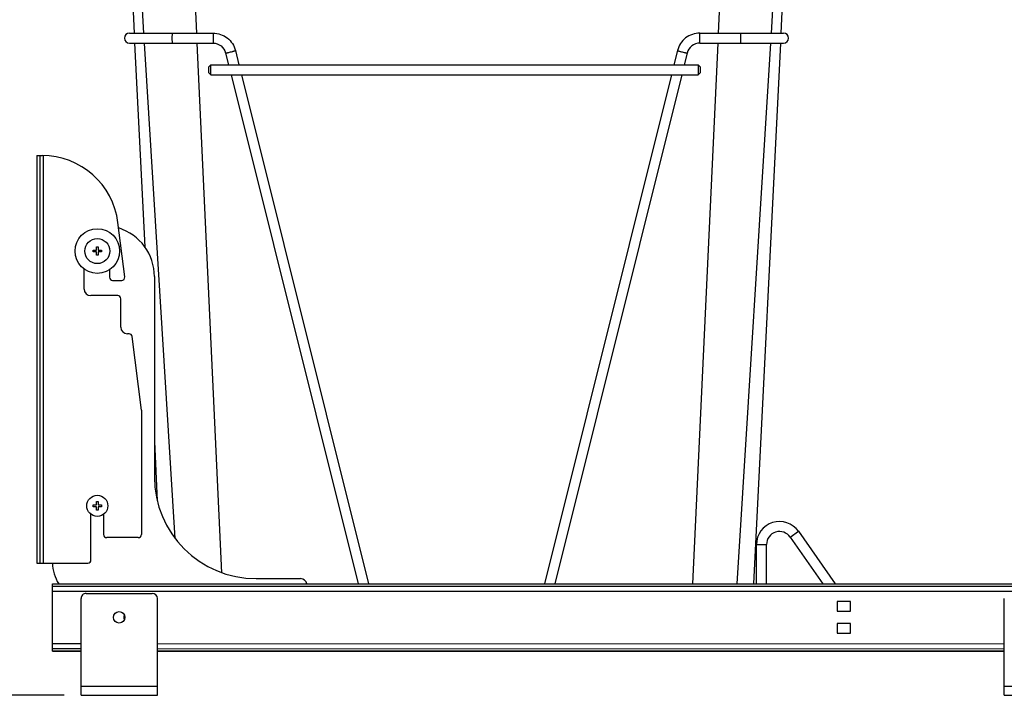
# Model space of a CAD drawing. Units: inches. Extents: x 0 to 17, y 0 to 11.
# Drawn here: x 9.9 to 13.6, y 6.1 to 8.5 of the extents above; entities that cross this region are included whole.
import ezdxf
from ezdxf.enums import TextEntityAlignment as Align

# ---------------------------------------------------------------- set-up
doc = ezdxf.new("R2010")
doc.units = ezdxf.units.IN
doc.header["$LTSCALE"] = 0.935
doc.header["$MEASUREMENT"] = 0
doc.layers.get('0').update_dxf_attribs({"linetype": 'CONTINUOUS'})
doc.layers.add('02___PRT_ALL_AXES', color=7, linetype='CONTINUOUS')
doc.layers.add('06___PRT_ALL_SURFS', color=7, linetype='CONTINUOUS')
doc.styles.get("Standard").update_dxf_attribs({"font": 'bluprnt.ttf'})
doc.dimstyles.new('DIMSTYLE_1', dxfattribs={"dimtxt": 0.14, "dimasz": 0.1875, "dimexe": 0.125, "dimexo": 0.0625, "dimgap": 0.07, "dimtad": 0, "dimtih": 1, "dimtoh": 1, "dimlfac": 5.319149, "dimzin": 4, "dimdsep": 46, "dimtxsty": 'Standard', "dimblk": 'CLOSED', "dimblk1": 'CLOSED', "dimblk2": 'CLOSED', "dimcen": 0.09, "dimadec": 3, "dimazin": 1, "dimtfac": 1, "dimtdec": 3, "dimtofl": 0, "dimtmove": 0, "dimatfit": 3, "dimldrblk": 'CLOSED', "dimfxl": 0, "dimtolj": 1, "dimtzin": 4, "dimarcsym": 0})

# ---------------------------------------------------------------- blocks, each defined once
blk = doc.blocks.new('_CLOSED')
at = {"color": 0, "linetype": 'ByBlock'}
for p, q in [((0, 0), (-1, 0.167)), ((-1, 0.167), (-1, -0.167)), ((-1, -0.167), (0, 0)), ((-1, 0), (0, 0))]:
    blk.add_line(p, q, dxfattribs=at)
blk = doc.blocks.new('*D1')
at = {"color": 7, "linetype": 'Continuous'}
for p, q in [((12.8814, 9.6299), (12.8814, 10.2494)), ((14.1863, 6.518), (14.1863, 10.2494)), ((12.8814, 10.1244), (12.4814, 10.1244)), ((14.1863, 10.1244), (14.5863, 10.1244))]:
    blk.add_line(p, q, dxfattribs=at)
at = {"color": 7, "linetype": 'Continuous', "xscale": 0.1875, "yscale": 0.1875, "zscale": 0.1875}
for p, rotation in [((12.8814, 10.1244), 359.9992389938), ((14.1863, 10.1244), 179.9992389938)]:
    blk.add_blockref('_CLOSED', p, dxfattribs=dict(at, rotation=rotation))
at = {"color": 7, "linetype": 'Continuous'}
for s, p, p2 in [('6.94', (13.1419, 10.0544), (13.5899, 10.0544)), ('[', (13.1419, 9.8444), (13.2539, 9.8444)), (']', (13.8139, 9.8444), (13.9259, 9.8444)), ('176,3', (13.2539, 9.8444), (13.8139, 9.8444))]:
    blk.add_text(s, height=0.14, dxfattribs=at).set_placement(p, p2, align=Align.FIT)
blk = doc.blocks.new('*D3')
at = {"color": 7, "linetype": 'Continuous'}
for p, q in [((10.1843, 9.6736), (9.2993, 9.6736)), ((9.4243, 9.6736), (9.4243, 7.6168)), ((9.4243, 6.0524), (9.4243, 7.1268)), ((10.0931, 6.0524), (9.2993, 6.0524))]:
    blk.add_line(p, q, dxfattribs=at)
at = {"color": 7, "linetype": 'Continuous', "xscale": 0.1875, "yscale": 0.1875, "zscale": 0.1875}
for p, rotation in [((9.4243, 9.6736), 90), ((9.4243, 6.0524), 270)]:
    blk.add_blockref('_CLOSED', p, dxfattribs=dict(at, rotation=rotation))
at = {"color": 7, "linetype": 'Continuous'}
for s, p, p2 in [('19.26', (9.0323, 7.4068), (9.5923, 7.4068)), ('[', (9.0323, 7.1968), (9.1443, 7.1968)), (']', (9.7043, 7.1968), (9.8163, 7.1968)), ('489,3', (9.1443, 7.1968), (9.7043, 7.1968))]:
    blk.add_text(s, height=0.14, dxfattribs=at).set_placement(p, p2, align=Align.FIT)
blk = doc.blocks.new('*D4')
at = {"color": 7, "linetype": 'Continuous'}
for p, q in [((10.497, 9.84), (8.4993, 9.84)), ((8.6243, 9.84), (8.6242, 8.4877)), ((8.6242, 6.0524), (8.6242, 7.9977)), ((10.0931, 6.0524), (8.4992, 6.0524))]:
    blk.add_line(p, q, dxfattribs=at)
at = {"color": 7, "linetype": 'Continuous', "xscale": 0.1875, "yscale": 0.1875, "zscale": 0.1875}
for p, rotation in [((8.6243, 9.84), 89.99786854540001), ((8.6242, 6.0524), 270)]:
    blk.add_blockref('_CLOSED', p, dxfattribs=dict(at, rotation=rotation))
at = {"color": 7, "linetype": 'Continuous'}
for s, p, p2 in [('20.15', (8.2323, 8.2777), (8.7923, 8.2777)), ('[', (8.2323, 8.0677), (8.3443, 8.0677)), (']', (8.9043, 8.0677), (9.0163, 8.0677)), ('511,7', (8.3443, 8.0677), (8.9043, 8.0677))]:
    blk.add_text(s, height=0.14, dxfattribs=at).set_placement(p, p2, align=Align.FIT)

msp = doc.modelspace()

# ---------------------------------------------------------------- linework, layer by layer
at = {"color": 9, "linetype": 'Continuous'}
for p, q in [((10.3879, 8.4962), (10.3218, 9.5646)), ((10.5826, 8.4962), (10.5326, 9.5646)), ((12.5088, 8.4962), (12.5589, 9.5646)), ((12.7035, 8.4962), (12.7696, 9.5646)), ((10.4926, 8.4777), (10.4927, 8.4962)), ((10.4927, 8.4592), (10.4926, 8.4777)), ((10.6428, 8.4962), (10.6428, 8.4962)), ((10.6428, 8.4962), (10.6428, 8.4592)), ((12.4395, 8.4962), (12.4395, 8.4962)), ((12.4395, 8.4592), (12.4395, 8.4962)), ((12.5896, 8.4962), (12.5897, 8.4777)), ((12.5897, 8.4777), (12.5896, 8.4592)), ((10.5034, 6.6311), (10.3902, 8.4592)), ((10.6759, 6.5049), (10.5843, 8.4592)), ((10.7254, 8.4317), (10.7254, 8.4317)), ((12.3569, 8.4317), (12.3569, 8.4317)), ((12.4136, 6.4642), (12.5071, 8.4592)), ((12.5777, 6.4642), (12.7012, 8.4592)), ((10.0165, 8.0442), (10.0165, 6.5402)), ((12.773, 6.6363), (12.8033, 6.6575)), ((12.6485, 6.6087), (12.6855, 6.6087)), ((10.0503, 6.464), (14.1863, 6.4639)), ((10.0503, 6.4556), (14.1863, 6.4555)), ((10.0503, 6.437), (14.1863, 6.437)), ((10.0503, 6.243), (10.1556, 6.243)), ((10.0503, 6.2245), (10.1556, 6.2245)), ((10.0503, 6.2161), (10.1556, 6.2161)), ((10.4376, 6.243), (13.5631, 6.2429)), ((10.4376, 6.2245), (13.5631, 6.2244)), ((10.4376, 6.2161), (13.5631, 6.216)), ((10.1556, 6.0862), (10.4376, 6.0862)), ((13.5631, 6.0862), (13.8451, 6.0862))]:
    msp.add_line(p, q, dxfattribs=at)
at = {"color": 7, "linetype": 'Continuous'}
for p, q in [((10.3342, 8.4962), (10.6428, 8.4962)), ((12.4395, 8.4962), (12.7481, 8.4962)), ((10.3342, 8.4592), (10.6428, 8.4592)), ((10.7254, 8.4317), (10.7385, 8.3791)), ((12.3569, 8.4317), (12.3438, 8.3791)), ((12.4395, 8.4592), (12.7481, 8.4592)), ((10.6894, 8.4227), (10.7003, 8.3791)), ((12.3928, 8.4227), (12.3819, 8.3791)), ((10.6343, 8.3791), (10.6269, 8.3717)), ((10.6269, 8.3495), (10.6269, 8.3717)), ((10.6343, 8.3421), (10.6343, 8.3791)), ((10.6343, 8.3791), (12.4337, 8.3791)), ((12.4337, 8.3791), (12.4337, 8.3421)), ((12.4337, 8.3791), (12.4411, 8.3717)), ((12.4411, 8.3717), (12.4411, 8.3495)), ((10.6343, 8.3421), (10.6269, 8.3495)), ((10.6343, 8.3421), (12.4337, 8.3421)), ((10.7096, 8.3421), (11.1784, 6.4642)), ((10.7477, 8.3421), (11.2165, 6.4642)), ((12.3346, 8.3421), (11.8657, 6.4642)), ((12.3727, 8.3421), (11.9039, 6.4642)), ((12.4337, 8.3421), (12.4411, 8.3495)), ((9.992, 8.0442), (9.992, 6.5402)), ((9.992, 8.0442), (10.0122, 8.0442)), ((10.0033, 8.0442), (10.0033, 6.5402)), ((10.3171, 7.5963), (10.2921, 7.7971)), ((10.2124, 7.6951), (10.2124, 7.7073)), ((10.2124, 7.7073), (10.2191, 7.7073)), ((10.2191, 7.7073), (10.2191, 7.6951)), ((10.2001, 7.6884), (10.2001, 7.6951)), ((10.2001, 7.6951), (10.2124, 7.6951)), ((10.2124, 7.6884), (10.2001, 7.6884)), ((10.2124, 7.6761), (10.2124, 7.6884)), ((10.2191, 7.6761), (10.2124, 7.6761)), ((10.2191, 7.6951), (10.2314, 7.6951)), ((10.2191, 7.6884), (10.2191, 7.6761)), ((10.2314, 7.6884), (10.2191, 7.6884)), ((10.2314, 7.6951), (10.2314, 7.6884)), ((10.1669, 7.5517), (10.1669, 7.6256)), ((10.2609, 7.623), (10.2609, 7.5949)), ((10.4263, 7.5977), (10.4263, 6.8589)), ((10.2722, 7.5836), (10.3059, 7.5836)), ((10.2909, 7.5272), (10.1913, 7.5272)), ((10.3022, 7.4108), (10.3022, 7.516)), ((10.3333, 7.3864), (10.3267, 7.3864)), ((10.3784, 7.1042), (10.3445, 7.3765)), ((10.3784, 7.1042), (10.3784, 6.6455)), ((10.2124, 6.7551), (10.2124, 6.7673)), ((10.2124, 6.7673), (10.2191, 6.7673)), ((10.2191, 6.7673), (10.2191, 6.7551)), ((10.2001, 6.7484), (10.2001, 6.7551)), ((10.2001, 6.7551), (10.2124, 6.7551)), ((10.2124, 6.7484), (10.2001, 6.7484)), ((10.2124, 6.7361), (10.2124, 6.7484)), ((10.2191, 6.7361), (10.2124, 6.7361)), ((10.2191, 6.7551), (10.2313, 6.7551)), ((10.2191, 6.7484), (10.2191, 6.7361)), ((10.2313, 6.7484), (10.2191, 6.7484)), ((10.2313, 6.7551), (10.2313, 6.7484)), ((10.1922, 6.5515), (10.1922, 6.7207)), ((10.2392, 6.7207), (10.2392, 6.6455)), ((12.8033, 6.6575), (12.9387, 6.4642)), ((10.3671, 6.6342), (10.2505, 6.6342)), ((12.773, 6.6363), (12.8935, 6.4642)), ((12.6485, 6.4642), (12.6485, 6.6087)), ((12.6855, 6.4642), (12.6855, 6.6087)), ((9.992, 6.5402), (10.181, 6.5402)), ((10.8023, 6.4829), (10.9659, 6.4829)), ((10.0503, 6.2158), (10.0503, 6.4642)), ((10.0503, 6.4642), (14.1863, 6.4642)), ((10.1556, 6.0524), (10.1556, 6.4096)), ((10.1744, 6.4284), (10.4188, 6.4284)), ((10.4376, 6.0524), (10.4376, 6.4096)), ((12.9951, 6.3987), (12.9462, 6.3987)), ((12.9462, 6.3987), (12.9462, 6.363)), ((12.9951, 6.363), (12.9951, 6.3987)), ((13.5631, 6.0523), (13.5631, 6.4095)), ((12.9462, 6.363), (12.9951, 6.363)), ((12.9951, 6.3169), (12.9462, 6.3169)), ((12.9462, 6.3169), (12.9462, 6.2812)), ((12.9951, 6.2812), (12.9951, 6.3169)), ((12.9462, 6.2812), (12.9951, 6.2812)), ((10.0503, 6.2158), (10.1556, 6.2158)), ((10.4376, 6.2158), (13.5631, 6.2157)), ((10.1556, 6.0524), (10.4376, 6.0524)), ((13.5631, 6.0523), (13.8451, 6.0523))]:
    msp.add_line(p, q, dxfattribs=at)
for centre, radius, start, end in [((10.3342, 8.4777), 0.0185, 90, 270), ((12.7481, 8.4777), 0.0185, 270, 90), ((10.0122, 7.7622), 0.282, 7.0992, 89.9992), ((10.2383, 7.5977), 0.188, 359.9992, 72.5768), ((10.2722, 7.5949), 0.0113, 179.9992, 269.9992), ((10.3059, 7.5949), 0.0113, 269.9992, 7.0992), ((10.1913, 7.5517), 0.0244, 179.9992, 269.9992), ((10.2909, 7.516), 0.0113, 359.9992, 89.9992), ((10.3267, 7.4108), 0.0244, 179.9992, 269.9992), ((10.3333, 7.3751), 0.0113, 7.0992, 89.9992), ((10.8023, 6.8589), 0.376, 179.9992, 269.9992), ((12.7336, 6.6087), 0.0851, 35, 180), ((12.7336, 6.6087), 0.0481, 35, 180), ((10.2505, 6.6455), 0.0113, 179.9992, 269.9992), ((10.3671, 6.6455), 0.0113, 269.9992, 359.9992), ((10.181, 6.5515), 0.0113, 269.9992, 359.9992), ((10.1913, 6.5415), 0.141, 180.5028, 213.22), ((10.9659, 6.4584), 0.0244, 13.6867, 89.9992), ((10.1744, 6.4096), 0.0188, 89.9992, 179.9992), ((10.4188, 6.4096), 0.0188, 359.9992, 89.9992)]:
    msp.add_arc(centre, radius, start, end, dxfattribs=at)
for points, knots in [([(10.6428, 8.4962), (10.6521, 8.4962), (10.671, 8.493), (10.6961, 8.4794), (10.7155, 8.4583), (10.7231, 8.4408), (10.7254, 8.4317)], [0, 0, 0, 0, 0.250049, 0.500056, 0.750031, 1, 1, 1, 1]), ([(12.4395, 8.4962), (12.4301, 8.4962), (12.4113, 8.493), (12.3861, 8.4794), (12.3668, 8.4583), (12.3592, 8.4408), (12.3569, 8.4317)], [0, 0, 0, 0, 0.250049, 0.500056, 0.750031, 1, 1, 1, 1]), ([(10.6428, 8.4592), (10.6532, 8.4592), (10.6747, 8.452), (10.6869, 8.4329), (10.6894, 8.4227)], [0, 0, 0, 0, 0.500178, 1, 1, 1, 1]), ([(12.4395, 8.4592), (12.4291, 8.4592), (12.4076, 8.452), (12.3953, 8.4329), (12.3928, 8.4227)], [0, 0, 0, 0, 0.500178, 1, 1, 1, 1])]:
    msp.add_open_spline(points, degree=3, knots=knots, dxfattribs=at)
at = {"color": 9, "linetype": 'Continuous'}
for points, knots in [([(10.7076, 8.4266), (10.7098, 8.4272), (10.7131, 8.428), (10.7173, 8.4291), (10.72, 8.4299), (10.7221, 8.4305), (10.7238, 8.431), (10.7247, 8.4314), (10.7253, 8.4316), (10.7254, 8.4317)], [0, 0, 0, 0, 0.379145, 0.550703, 0.701459, 0.825815, 0.918998, 0.977614, 1, 1, 1, 1]), ([(12.3569, 8.4317), (12.3569, 8.4316), (12.3576, 8.4314), (12.3584, 8.431), (12.3601, 8.4305), (12.3623, 8.4299), (12.365, 8.4291), (12.3691, 8.428), (12.3724, 8.4272), (12.3747, 8.4266)], [0, 0, 0, 0, 0.022386, 0.081002, 0.174185, 0.298541, 0.449297, 0.620855, 1, 1, 1, 1]), ([(10.6894, 8.4227), (10.6895, 8.4226), (10.6902, 8.4228), (10.691, 8.4228), (10.6928, 8.4232), (10.695, 8.4236), (10.6977, 8.4242), (10.7019, 8.4252), (10.7053, 8.426), (10.7076, 8.4266)], [0, 0, 0, 0, 0.020374, 0.077538, 0.169956, 0.294222, 0.445475, 0.61802, 1, 1, 1, 1]), ([(12.3747, 8.4266), (12.377, 8.426), (12.3803, 8.4252), (12.3846, 8.4242), (12.3873, 8.4236), (12.3895, 8.4232), (12.3913, 8.4228), (12.3921, 8.4228), (12.3928, 8.4226), (12.3928, 8.4227)], [0, 0, 0, 0, 0.38198, 0.554525, 0.705778, 0.830044, 0.922462, 0.979626, 1, 1, 1, 1])]:
    msp.add_open_spline(points, degree=3, knots=knots, dxfattribs=at)
at = {"layer": '02___PRT_ALL_AXES', "color": 7, "linetype": 'Continuous'}
for centre, radius in [((10.2158, 7.6917), 0.0823), ((10.2158, 7.6917), 0.0462), ((10.2157, 6.7517), 0.0389), ((10.2966, 6.34), 0.0211)]:
    msp.add_circle(centre, radius, dxfattribs=at)
msp.add_arc((10.3323, 6.34), 0.0188, 151.9139, 208.0846, dxfattribs=at)
at = {"layer": '06___PRT_ALL_SURFS', "color": 7, "linetype": 'Continuous'}
for p, q in [((10.3087, 9.3681), (10.3518, 8.4962)), ((12.7396, 8.4962), (12.7827, 9.3681)), ((10.3536, 8.4592), (10.3908, 7.7076)), ((12.6392, 6.4642), (12.7378, 8.4592)), ((10.4263, 6.9885), (10.4371, 6.7699))]:
    msp.add_line(p, q, dxfattribs=at)

# ---------------------------------------------------------------- dimensions: what is measured, and where the dimension line sits
at = {"color": 7, "linetype": 'Continuous'}
for base, p1, p2, angle, picture, middle in [((12.8814, 10.1244), (14.1863, 6.4555), (12.8814, 9.5674), 179.9992, '*D1', (13.5339, 10.0194)), ((8.6243, 9.84), (10.1556, 6.0524), (10.5595, 9.84), 89.9992, '*D4', (8.6243, 8.2427)), ((9.4243, 6.0524), (10.2468, 9.6736), (10.1556, 6.0524), 270, '*D3', (9.4243, 7.3718))]:
    dim = msp.add_linear_dim(base=base, p1=p1, p2=p2, angle=angle, text='<>\\P[]', dimstyle='DIMSTYLE_1', dxfattribs=at)
    dim.commit()
    dim.dimension.update_dxf_attribs({"geometry": picture, "text_midpoint": middle, "dimtype": 160})

doc.saveas('drawing.dxf')
